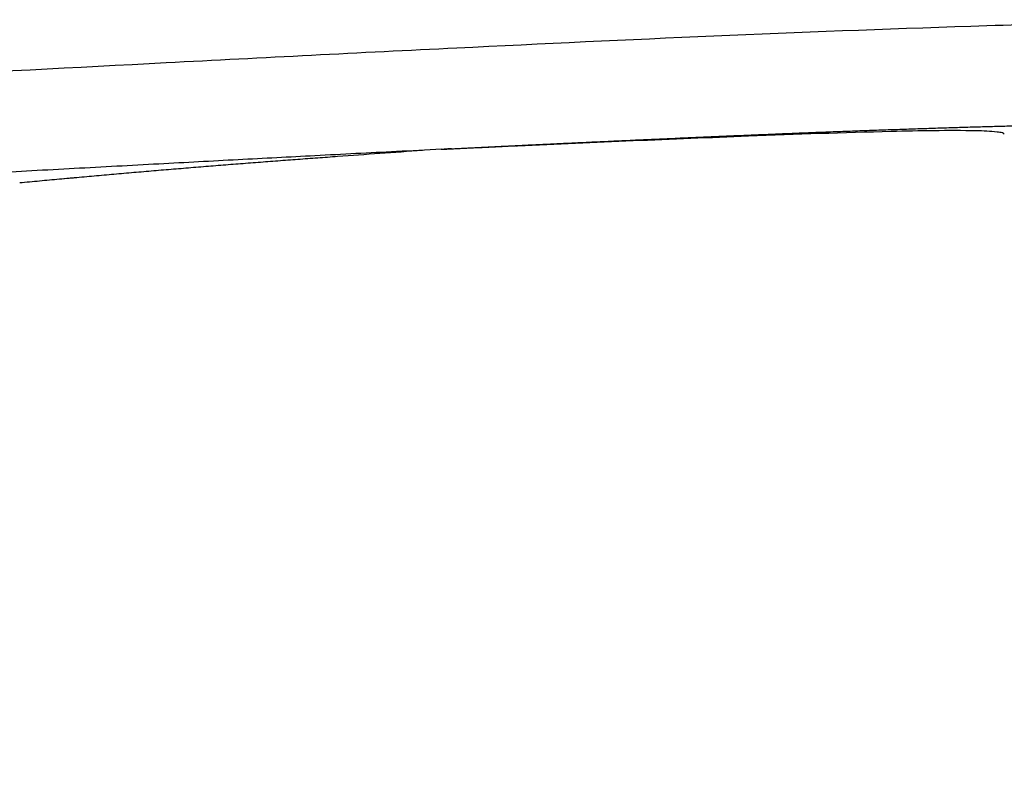
# Model space of a CAD drawing. Units: millimetres. Extents: x -1893 to 946, y -395 to 1348.
# Drawn here: x -1507 to -1482, y 1003 to 1023 of the extents above; entities that cross this region are included whole.
import ezdxf

# ---------------------------------------------------------------- set-up
doc = ezdxf.new("R2010")
doc.units = ezdxf.units.MM
doc.header["$MEASUREMENT"] = 0
doc.layers.add('Crea2D$visibili$linee', color=18, linetype='Continuous', true_color=0x000000)
doc.layers.add('Crea2D$visibili$tangenti', color=18, linetype='Continuous', true_color=0x000000)

msp = doc.modelspace()

# ---------------------------------------------------------------- linework, layer by layer
at = {"layer": 'Crea2D$visibili$linee'}
for points, knots in [([(-1481.645, 1019.694), (-1481.653, 1019.713), (-1481.717, 1019.735), (-1481.958, 1019.769), (-1482.909, 1019.797), (-1485.032, 1019.757), (-1488.944, 1019.619), (-1492.129, 1019.479), (-1494.095, 1019.391)], [0, 0, 0, 0, 0.05847, 0.197066, 0.729288, 2.909835, 6.56859, 12.47291, 12.47291, 12.47291, 12.47291]), ([(-1496.057, 1019.308), (-1496.437, 1019.288), (-1496.82, 1019.269), (-1497.206, 1019.249), (-1497.893, 1019.215), (-1498.588, 1019.179), (-1499.291, 1019.142), (-1499.941, 1019.108), (-1500.596, 1019.074), (-1501.258, 1019.039), (-1501.928, 1019.003), (-1502.604, 1018.967), (-1503.285, 1018.931), (-1504.001, 1018.892), (-1504.723, 1018.854), (-1505.45, 1018.814), (-1506.17, 1018.775), (-1506.895, 1018.736), (-1507.624, 1018.696), (-1508.315, 1018.658), (-1509.011, 1018.62), (-1509.71, 1018.582), (-1510.41, 1018.544), (-1511.114, 1018.505), (-1511.821, 1018.467), (-1512.588, 1018.425), (-1513.358, 1018.383), (-1514.131, 1018.34), (-1514.996, 1018.293), (-1515.866, 1018.245), (-1516.739, 1018.198), (-1517.723, 1018.144), (-1518.71, 1018.09), (-1519.702, 1018.037), (-1520.799, 1017.977), (-1521.901, 1017.918), (-1523.007, 1017.859), (-1524.236, 1017.793), (-1525.469, 1017.728), (-1526.706, 1017.663), (-1528.09, 1017.59), (-1529.478, 1017.518), (-1530.87, 1017.446), (-1532.301, 1017.372), (-1533.737, 1017.3), (-1535.175, 1017.228), (-1536.583, 1017.157), (-1537.994, 1017.088), (-1539.407, 1017.019), (-1540.892, 1016.947), (-1542.379, 1016.876), (-1543.867, 1016.807), (-1545.551, 1016.728), (-1547.238, 1016.651), (-1548.926, 1016.575)], [0.914445, 0.914445, 0.914445, 0.914445, 2.285947, 2.285947, 2.285947, 4.728077, 4.728077, 4.728077, 6.983841, 6.983841, 6.983841, 9.267686, 9.267686, 9.267686, 11.668832, 11.668832, 11.668832, 14.04637, 14.04637, 14.04637, 16.300514, 16.300514, 16.300514, 18.558941, 18.558941, 18.558941, 21.006508, 21.006508, 21.006508, 23.746012, 23.746012, 23.746012, 26.830484, 26.830484, 26.830484, 30.244423, 30.244423, 30.244423, 34.037367, 34.037367, 34.037367, 38.280321, 38.280321, 38.280321, 42.645493, 42.645493, 42.645493, 46.919115, 46.919115, 46.919115, 51.411026, 51.411026, 51.411026, 56.494138, 56.494138, 56.494138, 56.494138])]:
    msp.add_open_spline(points, degree=3, knots=knots, dxfattribs=at)
for points, degree in [([(-1496.538, 1019.277), (-1497.269, 1019.226), (-1497.994, 1019.173), (-1498.711, 1019.12)], 3), ([(-1495.795, 1019.321), (-1495.859, 1019.317), (-1495.923, 1019.314), (-1495.987, 1019.311)], 3), ([(-1495.071, 1019.347), (-1495.34, 1019.334), (-1495.611, 1019.322), (-1495.884, 1019.309)], 3), ([(-1493.697, 1019.416), (-1493.972, 1019.402), (-1494.247, 1019.388), (-1494.522, 1019.374), (-1494.797, 1019.36), (-1495.071, 1019.346)], 5), ([(-1494.112, 1019.39), (-1494.128, 1019.389), (-1494.145, 1019.389), (-1494.161, 1019.388)], 3), ([(-1505.385, 1018.58), (-1505.497, 1018.57), (-1505.608, 1018.56), (-1505.718, 1018.55)], 3)]:
    msp.add_open_spline(points, degree=degree, dxfattribs=at)
at = {"layer": 'Crea2D$visibili$tangenti'}
msp.add_open_spline([(-1466.956, 1021.909), (-1466.962, 1021.961), (-1467.058, 1022.063), (-1467.44, 1022.219), (-1468.221, 1022.366), (-1469.525, 1022.5), (-1472.142, 1022.623), (-1476.526, 1022.626), (-1484.694, 1022.408), (-1493.755, 1022), (-1509.909, 1021.171), (-1527.636, 1020.193), (-1542.889, 1019.469), (-1548.851, 1019.204)], degree=3, knots=[0, 0, 0, 0, 0.149073, 0.399865, 1.230537, 2.527108, 4.333734, 9.087651, 15.674853, 28.845089, 36.297619, 64.202504, 82.106262, 82.106262, 82.106262, 82.106262], dxfattribs=at)
msp.add_rational_spline([(-1496.057, 1019.308), (-1495.676, 1019.327), (-1495.298, 1019.345), (-1494.924, 1019.364), (-1494.099, 1019.404), (-1493.289, 1019.444), (-1492.495, 1019.481), (-1491.654, 1019.52), (-1490.832, 1019.558), (-1490.029, 1019.593), (-1489.203, 1019.63), (-1488.399, 1019.664), (-1487.617, 1019.696), (-1486.832, 1019.728), (-1486.07, 1019.758), (-1485.332, 1019.785), (-1484.604, 1019.811), (-1483.899, 1019.835), (-1483.22, 1019.857), (-1482.551, 1019.878), (-1481.908, 1019.897), (-1481.291, 1019.913), (-1480.692, 1019.928), (-1480.118, 1019.942), (-1479.57, 1019.952), (-1479.053, 1019.962), (-1478.559, 1019.97), (-1478.087, 1019.975), (-1477.655, 1019.98), (-1477.24, 1019.984), (-1476.844, 1019.985), (-1476.493, 1019.987), (-1476.155, 1019.987), (-1475.832, 1019.986), (-1475.544, 1019.984), (-1475.268, 1019.982), (-1475.003, 1019.979), (-1474.753, 1019.976), (-1474.514, 1019.972), (-1474.283, 1019.967), (-1474.057, 1019.962), (-1473.841, 1019.957), (-1473.633, 1019.95), (-1473.427, 1019.944), (-1473.229, 1019.937), (-1473.04, 1019.929), (-1472.857, 1019.921), (-1472.682, 1019.913), (-1472.515, 1019.904), (-1472.356, 1019.896), (-1472.205, 1019.887), (-1472.06, 1019.877), (-1471.916, 1019.868), (-1471.778, 1019.858), (-1471.647, 1019.848), (-1471.51, 1019.837), (-1471.379, 1019.825), (-1471.256, 1019.814), (-1471.132, 1019.802), (-1471.016, 1019.79), (-1470.905, 1019.777), (-1470.8, 1019.765), (-1470.701, 1019.753), (-1470.607, 1019.74), (-1470.513, 1019.727), (-1470.424, 1019.714), (-1470.34, 1019.7), (-1470.249, 1019.686), (-1470.164, 1019.671), (-1470.085, 1019.655), (-1469.998, 1019.638), (-1469.918, 1019.621), (-1469.845, 1019.603), (-1469.764, 1019.583), (-1469.691, 1019.563), (-1469.628, 1019.542), (-1469.557, 1019.518), (-1469.497, 1019.494), (-1469.447, 1019.469), (-1469.4, 1019.448), (-1469.357, 1019.42), (-1469.319, 1019.385), (-1469.289, 1019.36), (-1469.271, 1019.326), (-1469.266, 1019.287)], [1.18459943765, 1.18459943765, 1.18459943765, 1.18459943765, 1.18459943765, 1.18459943765, 1.18459943765, 1.18459943765, 1.18459943765, 1.18459943765, 1.18459943765, 1.18459943765, 1.18459943765, 1.18459943765, 1.18459943765, 1.18459943765, 1.18459943765, 1.18459943765, 1.18459943765, 1.18459943765, 1.18459943765, 1.18459943765, 1.18459943765, 1.18459943765, 1.18459943765, 1.18459943765, 1.18459943765, 1.18459943765, 1.18459943765, 1.18459943765, 1.18459943765, 1.18459943765, 1.18459943765, 1.18459943765, 1.18459943765, 1.18459943765, 1.18459943765, 1.18459943765, 1.18459943765, 1.18459943765, 1.18459943765, 1.18459943765, 1.18459943765, 1.18459943765, 1.18459943765, 1.18459943765, 1.18459943765, 1.18459943765, 1.18459943765, 1.18459943765, 1.18459943765, 1.18459943765, 1.18459943765, 1.18459943765, 1.18459943765, 1.18459943765, 1.18459943765, 1.18459943765, 1.18459943765, 1.18459943765, 1.18459943765, 1.18459943765, 1.18459943765, 1.18459943765, 1.18459943765, 1.18459943765, 1.18459943765, 1.18459943765, 1.18459943765, 1.18459943765, 1.18459943765, 1.18459943765, 1.18459943765, 1.18459943765, 1.18459943765, 1.18459943765, 1.18459943765, 1.18459943765, 1.18459943765, 1.17565198564, 1.17565198564, 1.18459943765, 1.13225341177, 1.13225341177, 1.18459943765], degree=3, knots=[-0.5488028, -0.5488028, -0.5488028, -0.5488028, -0.5375884, -0.5375884, -0.5375884, -0.5128906, -0.5128906, -0.5128906, -0.4867151, -0.4867151, -0.4867151, -0.4598172, -0.4598172, -0.4598172, -0.4328144, -0.4328144, -0.4328144, -0.4061559, -0.4061559, -0.4061559, -0.3799108, -0.3799108, -0.3799108, -0.3544454, -0.3544454, -0.3544454, -0.3304915, -0.3304915, -0.3304915, -0.3085648, -0.3085648, -0.3085648, -0.2891158, -0.2891158, -0.2891158, -0.2718297, -0.2718297, -0.2718297, -0.2556118, -0.2556118, -0.2556118, -0.2397158, -0.2397158, -0.2397158, -0.2239512, -0.2239512, -0.2239512, -0.2087117, -0.2087117, -0.2087117, -0.1943336, -0.1943336, -0.1943336, -0.1800044, -0.1800044, -0.1800044, -0.1650649, -0.1650649, -0.1650649, -0.150192, -0.150192, -0.150192, -0.1360718, -0.1360718, -0.1360718, -0.1218599, -0.1218599, -0.1218599, -0.1064471, -0.1064471, -0.1064471, -0.0893736, -0.0893736, -0.0893736, -0.0704373, -0.0704373, -0.0704373, -0.0493586, -0.0493586, -0.0493586, 0.1043152, 0.1043152, 0.1043152, 0.2186673, 0.2186673, 0.2186673, 0.2186673], dxfattribs=at)
msp.add_rational_spline([(-1498.711, 1019.12), (-1502.784, 1018.83), (-1506.848, 1018.446)], [1, 0.999931467603, 1], degree=2, dxfattribs=at)
msp.add_open_spline([(-1505.872, 646.025), (-1510.733, 831.641), (-1515.593, 1017.257)], degree=2, dxfattribs=at)

doc.saveas('drawing.dxf')
